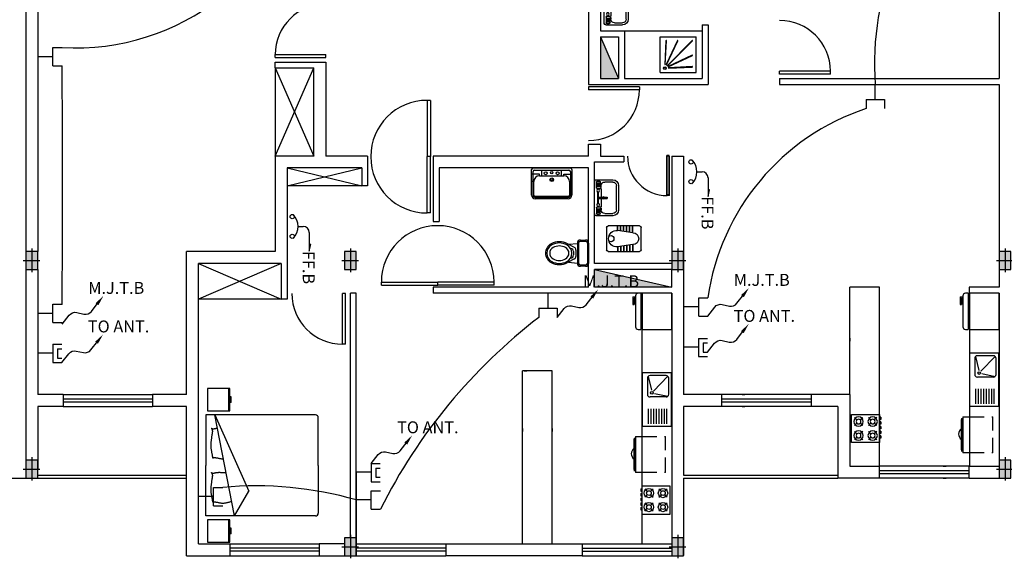
# Model space of a CAD drawing. Extents: x 2318 to 2739, y 290 to 503.
# Drawn here: x 2477 to 2494, y 321 to 330 of the extents above; entities that cross this region are included whole.
import ezdxf

# ---------------------------------------------------------------- set-up
doc = ezdxf.new("R2010")
doc.units = 0
doc.header["$MEASUREMENT"] = 0
doc.linetypes.add('HIDDEN', pattern=[0.375, 0.25, -0.125])
for name, color, linetype in [('11', 8, 'CONTINUOUS'), ('22', 8, 'CONTINUOUS'), ('6', 8, 'CONTINUOUS'), ('ELEC', 5, 'CONTINUOUS'), ('Layer1', 8, 'CONTINUOUS'), ('TEL', 4, 'CONTINUOUS'), ('TV', 4, 'CONTINUOUS')]:
    doc.layers.add(name, color=color, linetype=linetype)
doc.styles.add('RomanS', font='romans.shx', dxfattribs={"height": 0.5})

# ---------------------------------------------------------------- blocks, each defined once
blk = doc.blocks.new('68')
at = {"layer": 'Layer1', "linetype": 'Continuous'}
for p, q in [((2271.147, 404.995), (2270.552, 404.995)), ((2270.552, 404.995), (2270.552, 404.4)), ((2271.147, 404.4), (2271.147, 404.995)), ((2270.666, 404.881), (2270.613, 404.934)), ((2270.666, 404.811), (2270.613, 404.758)), ((2270.789, 404.934), (2270.736, 404.881)), ((2270.789, 404.758), (2270.736, 404.811)), ((2270.963, 404.881), (2270.911, 404.934)), ((2270.963, 404.811), (2270.911, 404.758)), ((2271.086, 404.934), (2271.034, 404.881)), ((2271.086, 404.758), (2271.034, 404.811)), ((2271.172, 404.904), (2271.147, 404.904)), ((2271.172, 404.854), (2271.147, 404.854)), ((2271.172, 404.805), (2271.147, 404.805)), ((2271.172, 404.755), (2271.147, 404.755)), ((2271.172, 404.854), (2271.172, 404.904)), ((2271.172, 404.755), (2271.172, 404.805)), ((2270.613, 404.636), (2270.666, 404.584)), ((2270.789, 404.636), (2270.736, 404.584)), ((2270.963, 404.584), (2270.911, 404.636)), ((2271.086, 404.636), (2271.034, 404.584)), ((2271.172, 404.706), (2271.147, 404.706)), ((2271.172, 404.656), (2271.147, 404.656)), ((2271.172, 404.606), (2271.147, 404.606)), ((2271.172, 404.557), (2271.147, 404.557)), ((2271.172, 404.656), (2271.172, 404.706)), ((2271.172, 404.557), (2271.172, 404.606)), ((2270.552, 404.4), (2271.147, 404.4)), ((2270.666, 404.514), (2270.613, 404.461)), ((2270.736, 404.514), (2270.789, 404.461)), ((2270.963, 404.514), (2270.911, 404.461)), ((2271.086, 404.461), (2271.034, 404.514)), ((2271.172, 404.507), (2271.147, 404.507)), ((2271.172, 404.458), (2271.147, 404.458)), ((2271.172, 404.458), (2271.172, 404.507))]:
    blk.add_line(p, q, dxfattribs=at)
for centre, radius in [((2270.701, 404.846), 0.0992), ((2270.701, 404.846), 0.0496), ((2270.999, 404.846), 0.0992), ((2270.999, 404.846), 0.0496), ((2270.701, 404.549), 0.0992), ((2270.701, 404.549), 0.0496), ((2270.999, 404.549), 0.0992), ((2270.999, 404.549), 0.0496)]:
    blk.add_circle(centre, radius, dxfattribs=at)
blk = doc.blocks.new('poi')
at = {"layer": '11', "linetype": 'HIDDEN'}
for p, q in [((2605.602, 411.661), (2605.002, 411.661)), ((2605.002, 411.27), (2605.002, 411.661)), ((2605.599, 411.27), (2605.599, 411.661))]:
    blk.add_line(p, q, dxfattribs=at)
at = {"layer": 'Layer1', "linetype": 'ByBlock'}
for p, q in [((2605.002, 411.161), (2605.002, 411.27)), ((2605.602, 411.27), (2605.602, 411.161)), ((2605.002, 411.161), (2605.602, 411.161)), ((2605.029, 411.145), (2605.029, 411.161)), ((2605.579, 411.145), (2605.029, 411.145)), ((2605.029, 411.145), (2605.055, 411.135)), ((2605.055, 411.135), (2605.553, 411.135))]:
    blk.add_line(p, q, dxfattribs=at)
blk.add_arc((2605.288, 411.204), 0.114, 216.8161, 323.1839, dxfattribs=at)
blk = doc.blocks.new('l9')
at = {"layer": 'Layer1', "linetype": 'Continuous'}
for p, q in [((2273.406, 406.459), (2273.356, 406.459)), ((2273.406, 406.459), (2273.406, 405.759)), ((2273.431, 406.459), (2273.431, 405.759)), ((2274.006, 406.459), (2273.431, 406.459)), ((2274.006, 405.759), (2274.006, 406.459)), ((2273.256, 406.387), (2273.256, 406.239)), ((2273.256, 406.387), (2273.306, 406.387)), ((2273.276, 406.367), (2273.276, 406.239)), ((2273.276, 406.367), (2273.306, 406.367)), ((2273.306, 406.409), (2273.306, 405.809)), ((2273.431, 406.439), (2273.406, 406.439)), ((2273.256, 406.239), (2273.276, 406.239)), ((2273.356, 405.759), (2273.406, 405.759)), ((2273.406, 405.779), (2273.431, 405.779)), ((2273.431, 405.759), (2274.006, 405.759))]:
    blk.add_line(p, q, dxfattribs=at)
for centre, start, end in [((2273.356, 406.409), 90, 180), ((2273.356, 405.809), 180, 270)]:
    blk.add_arc(centre, 0.05, start, end, dxfattribs=at)
blk = doc.blocks.new('4dh')
at = {"layer": 'Layer1', "linetype": 'Continuous'}
for p, q in [((2271.181, 405.884), (2271.181, 406.434)), ((2272.181, 406.434), (2271.181, 406.434)), ((2271.51, 406.318), (2271.231, 406.318)), ((2271.731, 405.984), (2271.731, 406.284)), ((2272.081, 406.334), (2271.781, 406.334)), ((2272.117, 406.318), (2271.857, 406.254)), ((2272.131, 405.984), (2272.131, 406.284)), ((2272.181, 405.884), (2272.181, 406.434)), ((2271.51, 406.268), (2271.231, 406.268)), ((2271.51, 406.218), (2271.231, 406.218)), ((2271.51, 406.168), (2271.231, 406.168)), ((2271.51, 406.118), (2271.231, 406.118)), ((2271.797, 406.201), (2271.744, 405.95)), ((2272.119, 405.952), (2271.843, 406.216)), ((2271.51, 406.068), (2271.231, 406.068)), ((2271.51, 406.018), (2271.231, 406.018)), ((2271.231, 405.968), (2271.51, 405.968)), ((2271.781, 405.934), (2272.081, 405.934)), ((2271.181, 405.884), (2272.181, 405.884))]:
    blk.add_line(p, q, dxfattribs=at)
blk.add_circle((2271.807, 406.25), 0.025, dxfattribs=at)
for centre, start, end in [((2271.781, 406.284), 90, 180), ((2272.081, 406.284), 0, 90), ((2271.781, 405.984), 180, 270), ((2272.081, 405.984), 270, 0)]:
    blk.add_arc(centre, 0.05, start, end, dxfattribs=at)
blk = doc.blocks.new('SFG')
at = {"layer": 'Layer1'}
for p, q in [((2559.047, 384.254), (2559.047, 383.973)), ((2559.624, 384.278), (2559.071, 384.278)), ((2559.071, 384.236), (2559.071, 384.194)), ((2559.179, 384.248), (2559.083, 384.248)), ((2559.083, 384.182), (2559.167, 384.182)), ((2559.089, 384.236), (2559.167, 384.236)), ((2559.089, 384.215), (2559.167, 384.215)), ((2559.089, 384.194), (2559.167, 384.194)), ((2559.173, 384.17), (2559.143, 384.17)), ((2559.173, 384.17), (2559.173, 384.176)), ((2559.173, 384.17), (2559.173, 384.17)), ((2559.191, 384.236), (2559.191, 384.176)), ((2559.197, 384.17), (2559.498, 384.17)), ((2559.444, 384.224), (2559.246, 384.224)), ((2559.444, 384.212), (2559.246, 384.212)), ((2559.36, 384.218), (2559.336, 384.218)), ((2559.336, 384.218), (2559.336, 384.067)), ((2559.36, 384.212), (2559.36, 384.067)), ((2559.504, 384.176), (2559.504, 384.236)), ((2559.516, 384.248), (2559.612, 384.248)), ((2559.522, 384.176), (2559.522, 384.17)), ((2559.522, 384.17), (2559.552, 384.17)), ((2559.606, 384.236), (2559.528, 384.236)), ((2559.606, 384.215), (2559.528, 384.215)), ((2559.606, 384.194), (2559.528, 384.194)), ((2559.612, 384.182), (2559.528, 384.182)), ((2559.624, 384.236), (2559.624, 384.194)), ((2559.649, 383.973), (2559.649, 384.254)), ((2559.083, 383.973), (2559.083, 384.109)), ((2559.336, 384.067), (2559.36, 384.067)), ((2559.612, 384.109), (2559.612, 383.973)), ((2559.552, 383.913), (2559.143, 383.913)), ((2559.143, 383.877), (2559.552, 383.877))]:
    blk.add_line(p, q, dxfattribs=at)
for centre, radius in [((2559.227, 384.218), 0.0241), ((2559.348, 384.128), 0.018), ((2559.468, 384.218), 0.0241)]:
    blk.add_circle(centre, radius, dxfattribs=at)
for centre, radius, start, end in [((2559.071, 384.254), 0.0241, 90, 180), ((2559.083, 384.236), 0.012, 90, 180), ((2559.083, 384.194), 0.012, 180, 270), ((2559.143, 384.109), 0.0601, 90, 180), ((2559.167, 384.176), 0.00601, 0, 90), ((2559.179, 384.236), 0.012, 0, 90), ((2559.197, 384.176), 0.00601, 180, 270), ((2559.498, 384.176), 0.00601, 270, 0), ((2559.516, 384.236), 0.012, 90, 180), ((2559.528, 384.176), 0.00601, 90, 180), ((2559.552, 384.109), 0.0601, 0, 90), ((2559.612, 384.236), 0.012, 0, 90), ((2559.612, 384.194), 0.012, 270, 0), ((2559.624, 384.254), 0.0241, 0, 90), ((2559.143, 383.973), 0.0962, 180, 270), ((2559.143, 383.973), 0.0601, 180, 270), ((2559.552, 383.973), 0.0601, 270, 0), ((2559.552, 383.973), 0.0962, 270, 0)]:
    blk.add_arc(centre, radius, start, end, dxfattribs=at)
blk = doc.blocks.new('fbk')
at = {"layer": 'Layer1'}
for p, q in [((2276.624, 406.558), (2276.993, 406.558)), ((2276.594, 406.007), (2276.594, 406.528)), ((2277.023, 406.528), (2277.023, 406.007)), ((2276.673, 406.372), (2276.594, 406.372)), ((2276.674, 406.366), (2276.594, 406.366)), ((2276.68, 406.323), (2276.594, 406.323)), ((2276.681, 406.316), (2276.594, 406.316)), ((2276.688, 406.273), (2276.594, 406.273)), ((2276.689, 406.266), (2276.594, 406.266)), ((2276.711, 406.116), (2276.673, 406.372)), ((2276.907, 406.116), (2276.944, 406.372)), ((2276.929, 406.266), (2277.023, 406.266)), ((2276.93, 406.273), (2277.023, 406.273)), ((2276.936, 406.316), (2277.023, 406.316)), ((2276.937, 406.323), (2277.023, 406.323)), ((2276.943, 406.366), (2277.023, 406.366)), ((2276.944, 406.372), (2277.023, 406.372)), ((2276.695, 406.223), (2276.594, 406.223)), ((2276.696, 406.216), (2276.594, 406.216)), ((2276.702, 406.173), (2276.594, 406.173)), ((2276.703, 406.166), (2276.594, 406.166)), ((2276.71, 406.123), (2276.594, 406.123)), ((2276.711, 406.116), (2276.594, 406.116)), ((2276.907, 406.116), (2277.023, 406.116)), ((2276.908, 406.123), (2277.023, 406.123)), ((2276.914, 406.166), (2277.023, 406.166)), ((2276.915, 406.173), (2277.023, 406.173)), ((2276.921, 406.216), (2277.023, 406.216)), ((2276.922, 406.223), (2277.023, 406.223)), ((2276.993, 405.977), (2276.624, 405.977))]:
    blk.add_line(p, q, dxfattribs=at)
for centre, radius, start, end in [((2276.624, 406.528), 0.0299, 90, 180), ((2276.993, 406.528), 0.0299, 0, 90), ((2276.807, 406.388), 0.135, 89.2789, 186.6293), ((2276.809, 406.486), 0.0513, 142.5368, 37.4632), ((2276.81, 406.388), 0.135, 353.3707, 90.7211), ((2276.809, 406.116), 0.098, 180, 0), ((2276.624, 406.007), 0.0299, 180, 270), ((2276.993, 406.007), 0.0299, 270, 0)]:
    blk.add_arc(centre, radius, start, end, dxfattribs=at)
blk = doc.blocks.new('ghjk')
at = {"layer": 'Layer1', "linetype": 'ByBlock'}
for p, q in [((2603.755, 418.931), (2603.843, 418.931)), ((2603.655, 418.806), (2603.539, 418.868)), ((2603.554, 418.86), (2603.705, 418.875)), ((2603.68, 418.764), (2603.68, 418.658)), ((2603.705, 418.881), (2603.705, 418.541)), ((2603.725, 418.881), (2603.725, 418.541)), ((2603.755, 418.911), (2603.843, 418.911)), ((2603.873, 418.881), (2603.873, 418.541)), ((2603.893, 418.881), (2603.893, 418.541)), ((2603.655, 418.615), (2603.539, 418.553)), ((2603.64, 418.741), (2603.64, 418.681)), ((2603.554, 418.561), (2603.705, 418.546)), ((2603.843, 418.511), (2603.755, 418.511)), ((2603.843, 418.491), (2603.755, 418.491))]:
    blk.add_line(p, q, dxfattribs=at)
for centre, radius, start, end in [((2603.755, 418.881), 0.05, 90, 180), ((2603.843, 418.881), 0.05, 0, 90), ((2603.349, 418.711), 0.178, 118.1288, 241.8712), ((2603.349, 418.711), 0.158, 118.1288, 241.8712), ((2603.349, 418.711), 0.108, 118.1288, 241.8712), ((2603.402, 418.611), 0.291, 61.8712, 118.1288), ((2603.402, 418.611), 0.271, 61.8712, 118.1288), ((2603.402, 418.611), 0.221, 61.8712, 118.1288), ((2603.455, 418.711), 0.108, 298.1288, 61.8712), ((2603.455, 418.711), 0.158, 298.1288, 61.8712), ((2603.59, 418.741), 0.05, 0, 87.0227), ((2603.632, 418.764), 0.0484, 0, 61.8712), ((2603.755, 418.881), 0.03, 90, 180), ((2603.843, 418.881), 0.03, 0, 90), ((2603.402, 418.81), 0.221, 241.8712, 298.1288), ((2603.59, 418.681), 0.05, 272.9773, 0), ((2603.632, 418.658), 0.0484, 298.1288, 0), ((2603.402, 418.81), 0.291, 241.8712, 298.1288), ((2603.402, 418.81), 0.271, 241.8712, 298.1288), ((2603.755, 418.541), 0.05, 180, 270), ((2603.755, 418.541), 0.03, 180, 270), ((2603.843, 418.541), 0.03, 270, 0), ((2603.843, 418.541), 0.05, 270, 0)]:
    blk.add_arc(centre, radius, start, end, dxfattribs=at)
blk = doc.blocks.new('jklg')
at = {"layer": 'Layer1', "linetype": 'ByBlock'}
for p, q in [((-0.6, 0), (-0.6, 0.6)), ((0, 0.6), (-0.6, 0.6)), ((0, 0), (0, 0.6)), ((0, 0), (-0.6, 0))]:
    blk.add_line(p, q, dxfattribs=at)
at = {"layer": 'Layer1'}
for points in [[(-0.535, 0.534), (-0.119, 0.119, 1), (-0.114, 0.124), (-0.529, 0.539, 1)], [(-0.289, 0.535), (-0.102, 0.132, 1), (-0.095, 0.135), (-0.283, 0.538, 1)], [(-0.079, 0.14, 1), (-0.071, 0.14), (-0.091, 0.537, 1), (-0.099, 0.536)], [(-0.534, 0.287), (-0.131, 0.1, 1), (-0.128, 0.106), (-0.531, 0.294, 1)], [(-0.532, 0.103, 1), (-0.532, 0.096), (-0.136, 0.076, 1), (-0.135, 0.083)]]:
    blk.add_lwpolyline(points, format="xyb", close=True, dxfattribs=at)
for radius in [0.0236, 0.0163]:
    blk.add_circle((-0.072, 0.076), radius, dxfattribs=at)
blk = doc.blocks.new('af')
at = {"layer": 'Layer1', "linetype": 'Continuous'}
for p, q in [((2277.216, 410.368), (2278.062, 410.368)), ((2277.216, 408.535), (2277.216, 410.368)), ((2278.908, 410.368), (2278.062, 410.368)), ((2278.908, 408.535), (2278.908, 410.368)), ((2277.15, 410.342), (2276.774, 410.342)), ((2276.774, 410.342), (2276.774, 409.966)), ((2277.15, 409.966), (2277.15, 410.342)), ((2277.216, 409.89), (2278.908, 410.221)), ((2277.44, 410.178), (2277.442, 410.188)), ((2277.442, 410.188), (2277.443, 410.197)), ((2277.443, 410.197), (2277.445, 410.206)), ((2277.444, 410.253), (2277.445, 410.254)), ((2277.444, 410.251), (2277.444, 410.253)), ((2277.444, 410.248), (2277.444, 410.251)), ((2277.444, 410.244), (2277.444, 410.248)), ((2277.444, 410.24), (2277.444, 410.244)), ((2277.445, 410.235), (2277.444, 410.24)), ((2277.445, 410.254), (2277.447, 410.255)), ((2277.445, 410.229), (2277.445, 410.235)), ((2277.446, 410.222), (2277.445, 410.229)), ((2277.445, 410.215), (2277.446, 410.222)), ((2277.445, 410.206), (2277.445, 410.215)), ((2277.447, 410.255), (2277.45, 410.256)), ((2277.45, 410.256), (2277.453, 410.256)), ((2277.453, 410.256), (2277.457, 410.256)), ((2277.457, 410.256), (2277.461, 410.256)), ((2277.461, 410.256), (2277.466, 410.256)), ((2277.466, 410.256), (2277.471, 410.257)), ((2277.471, 410.257), (2277.477, 410.257)), ((2277.477, 410.257), (2277.483, 410.258)), ((2277.483, 410.258), (2277.49, 410.259)), ((2277.49, 410.259), (2277.497, 410.261)), ((2277.497, 410.261), (2277.505, 410.262)), ((2277.505, 410.262), (2277.513, 410.264)), ((2277.513, 410.264), (2277.521, 410.266)), ((2277.521, 410.266), (2277.53, 410.268)), ((2277.53, 410.268), (2277.539, 410.27)), ((2277.539, 410.27), (2277.548, 410.271)), ((2277.548, 410.271), (2277.558, 410.273)), ((2277.558, 410.273), (2277.568, 410.275)), ((2277.568, 410.275), (2277.578, 410.276)), ((2277.578, 410.276), (2277.588, 410.278)), ((2277.588, 410.278), (2277.599, 410.279)), ((2277.599, 410.279), (2277.61, 410.28)), ((2277.61, 410.28), (2277.621, 410.281)), ((2277.621, 410.281), (2277.633, 410.282)), ((2278.908, 410.221), (2277.631, 409.649)), ((2277.633, 410.282), (2277.645, 410.282)), ((2277.645, 410.282), (2277.656, 410.282)), ((2277.656, 410.282), (2277.669, 410.282)), ((2277.669, 410.282), (2277.681, 410.282)), ((2277.681, 410.282), (2277.694, 410.281)), ((2277.694, 410.281), (2277.707, 410.28)), ((2277.707, 410.28), (2277.72, 410.279)), ((2277.72, 410.279), (2277.733, 410.278)), ((2277.733, 410.278), (2277.746, 410.276)), ((2277.746, 410.276), (2277.759, 410.275)), ((2277.759, 410.275), (2277.772, 410.273)), ((2277.772, 410.273), (2277.785, 410.271)), ((2277.785, 410.271), (2277.798, 410.27)), ((2277.798, 410.27), (2277.809, 410.268)), ((2277.809, 410.268), (2277.821, 410.266)), ((2277.821, 410.266), (2277.831, 410.264)), ((2277.831, 410.264), (2277.842, 410.262)), ((2277.842, 410.262), (2277.851, 410.261)), ((2277.851, 410.261), (2277.86, 410.259)), ((2277.86, 410.259), (2277.868, 410.258)), ((2277.868, 410.258), (2277.876, 410.257)), ((2277.876, 410.257), (2277.882, 410.257)), ((2277.882, 410.257), (2277.889, 410.256)), ((2277.889, 410.256), (2277.894, 410.256)), ((2277.894, 410.256), (2277.899, 410.257)), ((2277.899, 410.257), (2277.904, 410.257)), ((2277.904, 410.257), (2277.908, 410.258)), ((2277.908, 410.258), (2277.912, 410.26)), ((2277.912, 410.26), (2277.916, 410.261)), ((2277.916, 410.261), (2277.92, 410.263)), ((2277.92, 410.263), (2277.923, 410.265)), ((2277.923, 410.265), (2277.927, 410.267)), ((2277.927, 410.267), (2277.93, 410.269)), ((2277.93, 410.269), (2277.933, 410.271)), ((2277.933, 410.271), (2277.936, 410.272)), ((2277.934, 410.255), (2277.933, 410.25)), ((2277.933, 410.25), (2277.933, 410.246)), ((2277.933, 410.246), (2277.933, 410.241)), ((2277.933, 410.241), (2277.934, 410.235)), ((2277.935, 410.259), (2277.934, 410.255)), ((2277.934, 410.235), (2277.935, 410.23)), ((2277.936, 410.263), (2277.935, 410.259)), ((2277.935, 410.23), (2277.936, 410.224)), ((2277.936, 410.272), (2277.938, 410.273)), ((2277.938, 410.266), (2277.936, 410.263)), ((2277.936, 410.224), (2277.938, 410.218)), ((2277.938, 410.273), (2277.94, 410.274)), ((2277.939, 410.269), (2277.938, 410.266)), ((2277.938, 410.218), (2277.939, 410.211)), ((2277.94, 410.271), (2277.939, 410.269)), ((2277.939, 410.211), (2277.941, 410.205)), ((2277.94, 410.274), (2277.941, 410.274)), ((2277.941, 410.273), (2277.94, 410.271)), ((2277.941, 410.274), (2277.941, 410.273)), ((2277.941, 410.205), (2277.942, 410.198)), ((2277.942, 410.198), (2277.943, 410.19)), ((2277.943, 410.19), (2277.944, 410.182)), ((2277.944, 410.182), (2277.945, 410.175)), ((2278.183, 410.178), (2278.185, 410.188)), ((2278.185, 410.188), (2278.186, 410.197)), ((2278.186, 410.251), (2278.187, 410.253)), ((2278.186, 410.248), (2278.186, 410.251)), ((2278.187, 410.244), (2278.186, 410.248)), ((2278.186, 410.197), (2278.187, 410.206)), ((2278.187, 410.253), (2278.188, 410.254)), ((2278.187, 410.24), (2278.187, 410.244)), ((2278.188, 410.235), (2278.187, 410.24)), ((2278.187, 410.206), (2278.188, 410.215)), ((2278.188, 410.254), (2278.19, 410.255)), ((2278.188, 410.229), (2278.188, 410.235)), ((2278.188, 410.222), (2278.188, 410.229)), ((2278.188, 410.215), (2278.188, 410.222)), ((2278.19, 410.255), (2278.193, 410.256)), ((2278.193, 410.256), (2278.196, 410.256)), ((2278.196, 410.256), (2278.2, 410.256)), ((2278.2, 410.256), (2278.204, 410.256)), ((2278.204, 410.256), (2278.209, 410.256)), ((2278.209, 410.256), (2278.214, 410.257)), ((2278.214, 410.257), (2278.22, 410.257)), ((2278.22, 410.257), (2278.226, 410.258)), ((2278.226, 410.258), (2278.233, 410.259)), ((2278.233, 410.259), (2278.24, 410.261)), ((2278.24, 410.261), (2278.248, 410.262)), ((2278.248, 410.262), (2278.255, 410.264)), ((2278.255, 410.264), (2278.264, 410.266)), ((2278.264, 410.266), (2278.272, 410.268)), ((2278.272, 410.268), (2278.281, 410.27)), ((2278.281, 410.27), (2278.291, 410.271)), ((2278.291, 410.271), (2278.3, 410.273)), ((2278.3, 410.273), (2278.31, 410.275)), ((2278.31, 410.275), (2278.321, 410.276)), ((2278.321, 410.276), (2278.331, 410.278)), ((2278.331, 410.278), (2278.342, 410.279)), ((2278.342, 410.279), (2278.353, 410.28)), ((2278.353, 410.28), (2278.364, 410.281)), ((2278.364, 410.281), (2278.376, 410.282)), ((2278.376, 410.282), (2278.387, 410.282)), ((2278.387, 410.282), (2278.399, 410.282)), ((2278.399, 410.282), (2278.411, 410.282)), ((2278.411, 410.282), (2278.424, 410.282)), ((2278.424, 410.282), (2278.437, 410.281)), ((2278.437, 410.281), (2278.449, 410.28)), ((2278.449, 410.28), (2278.463, 410.279)), ((2278.463, 410.279), (2278.476, 410.278)), ((2278.476, 410.278), (2278.489, 410.276)), ((2278.489, 410.276), (2278.502, 410.275)), ((2278.502, 410.275), (2278.515, 410.273)), ((2278.515, 410.273), (2278.528, 410.271)), ((2278.528, 410.271), (2278.54, 410.27)), ((2278.54, 410.27), (2278.552, 410.268)), ((2278.552, 410.268), (2278.564, 410.266)), ((2278.564, 410.266), (2278.574, 410.264)), ((2278.574, 410.264), (2278.584, 410.262)), ((2278.584, 410.262), (2278.594, 410.261)), ((2278.594, 410.261), (2278.603, 410.259)), ((2278.603, 410.259), (2278.611, 410.258)), ((2278.611, 410.258), (2278.618, 410.257)), ((2278.618, 410.257), (2278.625, 410.257)), ((2278.625, 410.257), (2278.631, 410.256)), ((2278.631, 410.256), (2278.637, 410.256)), ((2278.637, 410.256), (2278.642, 410.257)), ((2278.642, 410.257), (2278.647, 410.257)), ((2278.647, 410.257), (2278.651, 410.258)), ((2278.651, 410.258), (2278.655, 410.26)), ((2278.655, 410.26), (2278.659, 410.261)), ((2278.659, 410.261), (2278.662, 410.263)), ((2278.662, 410.263), (2278.666, 410.265)), ((2278.666, 410.265), (2278.67, 410.267)), ((2278.67, 410.267), (2278.673, 410.269)), ((2278.673, 410.269), (2278.676, 410.271)), ((2278.676, 410.271), (2278.679, 410.272)), ((2278.677, 410.255), (2278.676, 410.25)), ((2278.676, 410.25), (2278.676, 410.246)), ((2278.676, 410.246), (2278.676, 410.241)), ((2278.676, 410.241), (2278.677, 410.235)), ((2278.678, 410.259), (2278.677, 410.255)), ((2278.677, 410.235), (2278.678, 410.23)), ((2278.679, 410.263), (2278.678, 410.259)), ((2278.678, 410.23), (2278.679, 410.224)), ((2278.679, 410.272), (2278.681, 410.273)), ((2278.681, 410.266), (2278.679, 410.263)), ((2278.679, 410.224), (2278.681, 410.218)), ((2278.681, 410.273), (2278.683, 410.274)), ((2278.682, 410.269), (2278.681, 410.266)), ((2278.681, 410.218), (2278.682, 410.211)), ((2278.683, 410.271), (2278.682, 410.269)), ((2278.682, 410.211), (2278.683, 410.205)), ((2278.683, 410.274), (2278.684, 410.273)), ((2278.683, 410.274), (2278.683, 410.274)), ((2278.684, 410.273), (2278.683, 410.271)), ((2278.683, 410.205), (2278.685, 410.198)), ((2278.685, 410.198), (2278.686, 410.19)), ((2278.686, 410.19), (2278.687, 410.182)), ((2278.687, 410.182), (2278.688, 410.178)), ((2278.978, 410.342), (2278.978, 409.966)), ((2279.354, 410.342), (2278.978, 410.342)), ((2279.354, 409.966), (2279.354, 410.342)), ((2277.425, 410.09), (2277.426, 410.097)), ((2277.425, 410.082), (2277.425, 410.09)), ((2277.426, 410.075), (2277.425, 410.082)), ((2277.426, 410.105), (2277.427, 410.113)), ((2277.426, 410.097), (2277.426, 410.105)), ((2277.426, 410.067), (2277.426, 410.075)), ((2277.427, 410.06), (2277.426, 410.067)), ((2277.427, 410.113), (2277.429, 410.121)), ((2277.429, 410.052), (2277.427, 410.06)), ((2277.429, 410.121), (2277.43, 410.13)), ((2277.43, 410.043), (2277.429, 410.052)), ((2277.43, 410.13), (2277.432, 410.139)), ((2277.432, 410.034), (2277.43, 410.043)), ((2277.432, 410.139), (2277.434, 410.149)), ((2277.434, 410.024), (2277.432, 410.034)), ((2277.434, 410.149), (2277.436, 410.158)), ((2277.437, 410.013), (2277.434, 410.024)), ((2277.436, 410.158), (2277.438, 410.168)), ((2277.438, 410.168), (2277.44, 410.178)), ((2277.945, 410.097), (2277.944, 410.09)), ((2277.944, 410.09), (2277.944, 410.082)), ((2277.944, 410.082), (2277.944, 410.075)), ((2277.944, 410.075), (2277.945, 410.067)), ((2277.945, 410.175), (2277.946, 410.167)), ((2277.946, 410.112), (2277.945, 410.104)), ((2277.945, 410.104), (2277.945, 410.097)), ((2277.945, 410.067), (2277.945, 410.06)), ((2277.945, 410.06), (2277.946, 410.052)), ((2277.946, 410.167), (2277.946, 410.159)), ((2277.946, 410.159), (2277.947, 410.151)), ((2277.947, 410.135), (2277.946, 410.127)), ((2277.946, 410.127), (2277.946, 410.12)), ((2277.946, 410.12), (2277.946, 410.112)), ((2277.946, 410.052), (2277.946, 410.045)), ((2277.946, 410.045), (2277.947, 410.037)), ((2277.947, 410.151), (2277.947, 410.143)), ((2277.947, 410.143), (2277.947, 410.135)), ((2277.947, 410.037), (2277.947, 410.033)), ((2278.168, 410.09), (2278.169, 410.097)), ((2278.168, 410.082), (2278.168, 410.09)), ((2278.168, 410.076), (2278.168, 410.082)), ((2278.169, 410.105), (2278.17, 410.113)), ((2278.169, 410.097), (2278.169, 410.105)), ((2278.17, 410.113), (2278.171, 410.121)), ((2278.171, 410.121), (2278.173, 410.13)), ((2278.173, 410.13), (2278.175, 410.139)), ((2278.175, 410.139), (2278.177, 410.149)), ((2278.177, 410.149), (2278.179, 410.158)), ((2278.179, 410.158), (2278.181, 410.168)), ((2278.181, 410.168), (2278.183, 410.178)), ((2276.774, 409.985), (2277.15, 409.985)), ((2276.774, 409.966), (2277.15, 409.966)), ((2276.915, 409.948), (2276.915, 409.966)), ((2276.915, 409.948), (2277.009, 409.948)), ((2277.009, 409.948), (2277.009, 409.966)), ((2277.216, 409.89), (2277.631, 409.649)), ((2277.44, 410.001), (2277.437, 410.013)), ((2277.443, 409.988), (2277.44, 410.001)), ((2277.446, 409.973), (2277.443, 409.988)), ((2277.449, 409.958), (2277.446, 409.973)), ((2277.452, 409.943), (2277.449, 409.958)), ((2277.452, 409.936), (2277.452, 409.943)), ((2278.978, 409.985), (2279.354, 409.985)), ((2278.978, 409.966), (2279.354, 409.966)), ((2279.119, 409.948), (2279.119, 409.966)), ((2279.119, 409.948), (2279.213, 409.948)), ((2279.213, 409.948), (2279.213, 409.966)), ((2278.062, 408.488), (2277.263, 408.488)), ((2278.062, 408.488), (2278.861, 408.488))]:
    blk.add_line(p, q, dxfattribs=at)
for centre, start, end in [((2277.263, 408.535), 180, 270), ((2278.861, 408.535), 270, 0)]:
    blk.add_arc(centre, 0.047, start, end, dxfattribs=at)
blk = doc.blocks.new('asd')
at = {"layer": 'Layer1'}
for p, q in [((2490.01, 400.886), (2490.01, 401.318)), ((2490.034, 401.342), (2490.658, 401.342)), ((2490.034, 400.886), (2490.034, 401.282)), ((2490.058, 401.306), (2490.634, 401.306)), ((2490.183, 401.21), (2490.183, 401.306)), ((2490.508, 401.21), (2490.508, 401.306)), ((2490.658, 401.282), (2490.658, 400.886)), ((2490.682, 401.318), (2490.682, 400.886)), ((2490.142, 401.237), (2490.01, 401.237)), ((2490.034, 401.114), (2490.01, 401.114)), ((2490.046, 400.886), (2490.046, 401.114)), ((2490.142, 401.21), (2490.142, 401.237)), ((2490.142, 401.21), (2490.55, 401.21)), ((2490.55, 401.21), (2490.55, 401.237)), ((2490.55, 401.237), (2490.682, 401.237)), ((2490.646, 401.114), (2490.646, 400.886)), ((2490.658, 401.114), (2490.682, 401.114)), ((2490.622, 400.862), (2490.07, 400.862)), ((2490.622, 400.85), (2490.07, 400.85)), ((2490.622, 400.826), (2490.07, 400.826))]:
    blk.add_line(p, q, dxfattribs=at)
for centre, radius in [((2490.246, 401.254), 0.0257), ((2490.346, 401.263), 0.0187), ((2490.445, 401.254), 0.0257), ((2490.346, 401.144), 0.0307), ((2490.346, 401.144), 0.0187)]:
    blk.add_circle(centre, radius, dxfattribs=at)
for centre, radius, start, end in [((2490.034, 401.318), 0.024, 90, 180), ((2490.058, 401.282), 0.024, 90, 180), ((2490.634, 401.282), 0.024, 0, 90), ((2490.658, 401.318), 0.024, 0, 90), ((2490.142, 401.114), 0.096, 90, 180), ((2490.55, 401.114), 0.096, 0, 90), ((2490.07, 400.886), 0.06, 180, 270), ((2490.07, 400.886), 0.036, 180, 270), ((2490.07, 400.886), 0.024, 180, 270), ((2490.622, 400.886), 0.036, 270, 0), ((2490.622, 400.886), 0.024, 270, 0), ((2490.622, 400.886), 0.06, 270, 0)]:
    blk.add_arc(centre, radius, start, end, dxfattribs=at)
blk = doc.blocks.new('89o8')
at = {"layer": '6', "linetype": 'ByBlock'}
h = blk.add_hatch(color=256, dxfattribs=at)
h.paths.add_polyline_path([(0.105, 0.15), (0.005, 0.15), (0.005, 0), (0.105, 0)])
h.paths.add_polyline_path([(-0.095, 0), (0.005, 0), (0.005, 0.15), (-0.095, 0.15)])
h.paths.add_polyline_path([(0.005, 0), (-0.095, 0), (-0.095, -0.15), (0.005, -0.15)])
h.paths.add_polyline_path([(0.005, -0.15), (0.105, -0.15), (0.105, 0), (0.005, 0)])
for p, q in [((0.005, 0.199), (0.005, -0.193)), ((-0.139, 0), (0.139, 0))]:
    blk.add_line(p, q, dxfattribs=at)
blk.add_lwpolyline([(0.105, 0.15), (-0.095, 0.15), (-0.095, -0.15), (0.105, -0.15)], close=True, dxfattribs=at)
blk = doc.blocks.new('FF')
at = {"layer": 'TEL'}
for centre in [(-15.3, -8.8), (17.8, -8.8)]:
    blk.add_circle(centre, 3.55, dxfattribs=at)
blk.add_arc((1.2, -27.5), 28.5, 45.01, 134.99, dxfattribs=at)

msp = doc.modelspace()

# ---------------------------------------------------------------- hatches: boundary and pattern name
at = {"layer": '22'}
for points in [[(2486.83, 328.649), (2487.13, 328.649), (2486.83, 329.349)], [(2486.73, 325.449), (2486.73, 325.149), (2488.022, 325.149)]]:
    msp.add_hatch(color=256, dxfattribs=at).paths.add_polyline_path(points)
at = {"layer": 'TEL'}
for points in [[(2488.655, 326.781), (2488.63, 326.781), (2488.63, 326.668)], [(2481.975, 325.865), (2481.949, 325.865), (2481.949, 325.752)]]:
    msp.add_hatch(color=6, dxfattribs=at).paths.add_polyline_path(points)

# ---------------------------------------------------------------- linework, layer by layer
at = {"layer": '22'}
for p, q in [((2486.63, 333.649), (2486.63, 328.549)), ((2477.205, 333.449), (2477.205, 321.951)), ((2493.505, 333.249), (2493.505, 328.647)), ((2477.405, 330.497), (2477.405, 325.747)), ((2486.83, 330.347), (2486.83, 329.449)), ((2488.53, 329.547), (2488.53, 328.649)), ((2488.53, 329.547), (2488.63, 329.547)), ((2488.63, 329.547), (2488.63, 328.549)), ((2486.83, 329.449), (2487.23, 329.449)), ((2487.23, 329.449), (2487.23, 328.649)), ((2487.23, 329.449), (2488.53, 329.449)), ((2486.83, 329.349), (2487.13, 328.649)), ((2486.83, 329.349), (2487.13, 329.349)), ((2486.83, 329.349), (2486.83, 328.649)), ((2486.83, 329.349), (2486.83, 328.649)), ((2487.13, 329.349), (2487.13, 328.649)), ((2481.38, 328.998), (2481.38, 329.048)), ((2481.38, 329.048), (2482.23, 329.048)), ((2481.38, 328.998), (2481.38, 329.048)), ((2481.38, 329.048), (2482.23, 329.048)), ((2481.38, 328.998), (2481.38, 329.048)), ((2481.38, 329.048), (2482.23, 329.048)), ((2482.23, 328.998), (2482.23, 329.048)), ((2482.23, 328.998), (2482.23, 329.048)), ((2482.23, 328.998), (2482.23, 329.048)), ((2481.38, 328.998), (2482.23, 328.998)), ((2481.38, 328.998), (2482.23, 328.998)), ((2481.38, 328.998), (2482.23, 328.998)), ((2481.38, 328.924), (2482.23, 328.924)), ((2481.38, 328.824), (2481.38, 328.924)), ((2482.23, 328.924), (2482.23, 327.349)), ((2481.38, 328.824), (2482.03, 328.824)), ((2481.38, 328.824), (2481.38, 327.349)), ((2481.38, 327.349), (2482.03, 328.824)), ((2481.38, 328.824), (2482.03, 327.349)), ((2482.03, 327.349), (2482.03, 328.824)), ((2489.83, 328.721), (2489.83, 328.771)), ((2490.68, 328.771), (2489.83, 328.771)), ((2489.83, 328.721), (2489.83, 328.771)), ((2490.68, 328.771), (2489.83, 328.771)), ((2490.68, 328.721), (2489.83, 328.721)), ((2490.68, 328.721), (2489.83, 328.721)), ((2490.68, 328.721), (2490.68, 328.771)), ((2490.68, 328.721), (2490.68, 328.771)), ((2486.63, 328.549), (2486.83, 328.549)), ((2486.83, 328.649), (2487.13, 328.649)), ((2486.83, 328.649), (2487.13, 328.649)), ((2486.83, 328.549), (2488.63, 328.549)), ((2487.23, 328.649), (2488.53, 328.649)), ((2489.83, 328.647), (2493.505, 328.647)), ((2489.83, 328.647), (2489.83, 328.549)), ((2489.83, 328.549), (2493.505, 328.549)), ((2493.505, 328.549), (2493.505, 325.149)), ((2486.63, 328.508), (2486.63, 328.458)), ((2487.48, 328.508), (2486.63, 328.508)), ((2486.63, 328.508), (2486.63, 328.458)), ((2487.48, 328.508), (2486.63, 328.508)), ((2487.48, 328.458), (2486.63, 328.458)), ((2487.48, 328.458), (2486.63, 328.458)), ((2487.48, 328.508), (2487.48, 328.458)), ((2487.48, 328.508), (2487.48, 328.458)), ((2483.981, 328.282), (2483.925, 328.282)), ((2483.925, 328.282), (2483.925, 327.338)), ((2483.981, 328.282), (2483.981, 327.338)), ((2486.63, 327.349), (2486.63, 327.549)), ((2486.63, 327.549), (2486.83, 327.549)), ((2486.83, 327.549), (2486.83, 327.349)), ((2481.38, 327.349), (2481.38, 325.749)), ((2482.03, 327.349), (2481.38, 327.349)), ((2482.929, 327.349), (2482.23, 327.349)), ((2482.929, 327.349), (2482.929, 326.847)), ((2483.981, 327.338), (2483.925, 327.338)), ((2483.925, 326.394), (2483.925, 327.338)), ((2483.981, 326.394), (2483.981, 327.338)), ((2486.63, 327.349), (2484.029, 327.349)), ((2484.029, 327.349), (2484.029, 326.249)), ((2486.73, 325.549), (2486.73, 327.249)), ((2486.73, 327.249), (2487.222, 327.249)), ((2486.83, 327.349), (2487.222, 327.349)), ((2487.222, 327.349), (2487.222, 327.249)), ((2487.981, 327.359), (2487.942, 327.359)), ((2487.942, 326.696), (2487.942, 327.359)), ((2487.983, 327.349), (2487.944, 327.349)), ((2487.944, 326.686), (2487.944, 327.349)), ((2487.981, 326.696), (2487.981, 327.359)), ((2487.983, 326.686), (2487.983, 327.349)), ((2488.022, 327.349), (2488.222, 327.349)), ((2488.022, 327.349), (2488.022, 325.549)), ((2488.222, 327.349), (2488.222, 323.349)), ((2482.829, 327.149), (2481.58, 327.149)), ((2481.58, 327.149), (2481.58, 325.647)), ((2481.58, 326.847), (2482.829, 327.149)), ((2481.58, 327.149), (2482.829, 326.847)), ((2482.829, 327.149), (2482.829, 326.847)), ((2484.129, 327.149), (2484.129, 326.249)), ((2486.63, 327.149), (2484.129, 327.149)), ((2486.63, 325.149), (2486.63, 327.149)), ((2482.829, 326.847), (2481.58, 326.847)), ((2482.929, 326.847), (2482.829, 326.847)), ((2487.981, 326.696), (2487.942, 326.696)), ((2487.983, 326.686), (2487.944, 326.686)), ((2483.981, 326.394), (2483.925, 326.394)), ((2484.029, 326.249), (2484.129, 326.249)), ((2479.897, 323.349), (2479.897, 325.749)), ((2481.38, 325.749), (2479.897, 325.749)), ((2481.58, 325.851), (2481.58, 325.851)), ((2481.58, 325.647), (2481.58, 324.951)), ((2477.405, 325.447), (2477.405, 323.349)), ((2480.097, 320.849), (2480.097, 325.549)), ((2481.48, 325.549), (2480.097, 325.549)), ((2481.48, 325.549), (2480.097, 324.951)), ((2480.097, 325.549), (2481.48, 324.951)), ((2481.48, 325.549), (2481.48, 324.951)), ((2488.022, 325.549), (2486.73, 325.549)), ((2486.73, 325.449), (2488.022, 325.149)), ((2486.73, 325.149), (2486.73, 325.449)), ((2488.022, 325.449), (2486.73, 325.449)), ((2488.022, 325.149), (2488.022, 325.449)), ((2483.158, 325.182), (2483.158, 325.237)), ((2483.158, 325.237), (2484.102, 325.237)), ((2483.158, 325.182), (2484.102, 325.182)), ((2484.029, 325.149), (2484.029, 325.049)), ((2486.63, 325.149), (2484.029, 325.149)), ((2484.102, 325.182), (2484.102, 325.237)), ((2484.102, 325.182), (2484.102, 325.237)), ((2485.046, 325.237), (2484.102, 325.237)), ((2485.046, 325.182), (2484.102, 325.182)), ((2485.046, 325.182), (2485.046, 325.237)), ((2486.63, 325.149), (2485.429, 325.149)), ((2488.022, 325.149), (2486.73, 325.149)), ((2488.022, 325.149), (2486.73, 325.149)), ((2491.005, 323.349), (2491.005, 325.149)), ((2491.505, 325.149), (2491.005, 325.149)), ((2491.505, 325.149), (2491.005, 325.149)), ((2491.005, 323.349), (2491.005, 325.149)), ((2491.505, 322.149), (2491.505, 325.149)), ((2491.505, 322.149), (2491.505, 325.149)), ((2493.505, 325.149), (2493.005, 325.149)), ((2493.005, 325.149), (2493.005, 325.049)), ((2481.48, 324.951), (2480.097, 324.951)), ((2481.58, 324.951), (2481.48, 324.951)), ((2482.558, 325.045), (2482.508, 325.045)), ((2482.508, 324.195), (2482.508, 325.045)), ((2482.558, 324.195), (2482.558, 325.045)), ((2482.739, 325.049), (2482.639, 325.049)), ((2482.639, 320.952), (2482.639, 325.049)), ((2482.739, 320.849), (2482.739, 325.049)), ((2488.022, 325.049), (2484.029, 325.049)), ((2488.022, 325.049), (2488.022, 320.849)), ((2493.505, 325.049), (2493.005, 325.049)), ((2493.505, 325.049), (2493.505, 323.349)), ((2493.505, 325.049), (2493.505, 323.349)), ((2493.505, 325.049), (2493.505, 323.349)), ((2493.505, 325.049), (2493.505, 323.349)), ((2493.505, 325.049), (2493.505, 322.151)), ((2487.524, 324.443), (2487.524, 320.849)), ((2493.008, 324.443), (2493.008, 322.151)), ((2493.008, 324.443), (2493.008, 322.151)), ((2491.005, 324.298), (2491.005, 324.248)), ((2482.558, 324.195), (2482.508, 324.195)), ((2485.522, 320.849), (2485.522, 323.749)), ((2486.022, 323.749), (2485.522, 323.749)), ((2485.549, 323.749), (2485.596, 323.749)), ((2485.549, 323.749), (2485.596, 323.749)), ((2486.022, 320.849), (2486.022, 323.749)), ((2491.005, 323.698), (2491.005, 323.748)), ((2477.826, 323.349), (2477.405, 323.349)), ((2477.826, 323.349), (2479.326, 323.349)), ((2477.826, 323.349), (2477.826, 323.149)), ((2479.326, 323.274), (2477.826, 323.274)), ((2479.326, 323.349), (2479.326, 323.149)), ((2479.897, 323.349), (2479.326, 323.349)), ((2488.862, 323.349), (2488.222, 323.349)), ((2490.362, 323.349), (2488.862, 323.349)), ((2488.862, 323.149), (2488.862, 323.349)), ((2490.362, 323.272), (2488.862, 323.272)), ((2489.202, 323.349), (2489.248, 323.349)), ((2489.202, 323.349), (2489.248, 323.349)), ((2489.202, 323.349), (2489.248, 323.349)), ((2491.005, 323.349), (2490.362, 323.349)), ((2490.362, 323.149), (2490.362, 323.349)), ((2491.005, 323.349), (2491.005, 322.151)), ((2477.826, 323.149), (2477.405, 323.149)), ((2477.405, 323.149), (2477.405, 322.101)), ((2479.326, 323.224), (2477.826, 323.224)), ((2477.826, 323.149), (2479.326, 323.149)), ((2478.899, 323.149), (2478.949, 323.149)), ((2479.897, 323.149), (2479.326, 323.149)), ((2479.897, 320.649), (2479.897, 323.149)), ((2488.862, 323.149), (2488.222, 323.149)), ((2488.222, 323.149), (2488.222, 321.999)), ((2490.362, 323.222), (2488.862, 323.222)), ((2490.362, 323.149), (2488.862, 323.149)), ((2489.202, 323.149), (2489.248, 323.149)), ((2489.202, 323.149), (2489.248, 323.149)), ((2489.202, 323.149), (2489.248, 323.149)), ((2489.202, 323.149), (2489.248, 323.149)), ((2490.805, 323.149), (2490.362, 323.149)), ((2490.805, 323.149), (2490.805, 321.951)), ((2493.505, 323.149), (2493.505, 322.241)), ((2485.522, 322.782), (2485.522, 322.732)), ((2486.022, 322.782), (2486.022, 322.732)), ((2485.522, 322.182), (2485.522, 322.232)), ((2486.022, 322.182), (2486.022, 322.232)), ((2491.005, 322.151), (2491.505, 322.151)), ((2493.005, 322.151), (2491.505, 322.151)), ((2491.505, 321.951), (2491.505, 322.151)), ((2492.567, 322.151), (2492.617, 322.151)), ((2492.567, 322.151), (2492.617, 322.151)), ((2492.567, 322.151), (2492.617, 322.151)), ((2492.567, 322.151), (2492.617, 322.151)), ((2492.965, 322.151), (2492.915, 322.151)), ((2493.005, 322.151), (2493.505, 322.151)), ((2493.005, 321.951), (2493.005, 322.151)), ((2476.555, 321.951), (2477.405, 321.951)), ((2477.405, 322.001), (2479.897, 322.001)), ((2477.405, 321.951), (2479.897, 321.949)), ((2482.739, 322.049), (2482.739, 320.849)), ((2488.222, 321.999), (2490.805, 321.999)), ((2488.222, 321.951), (2490.805, 321.951)), ((2488.222, 321.951), (2488.222, 320.651)), ((2491.505, 321.951), (2490.805, 321.951)), ((2493.005, 322.074), (2491.505, 322.074)), ((2493.005, 322.024), (2491.505, 322.024)), ((2493.005, 321.951), (2491.505, 321.951)), ((2492.567, 321.951), (2492.617, 321.951)), ((2493.005, 321.951), (2493.705, 321.951)), ((2480.097, 320.849), (2480.618, 320.849)), ((2480.618, 320.849), (2482.118, 320.849)), ((2480.618, 320.849), (2480.618, 320.649)), ((2482.118, 320.849), (2482.118, 320.649)), ((2482.539, 320.849), (2482.118, 320.849)), ((2482.739, 320.849), (2484.239, 320.849)), ((2482.739, 320.849), (2482.739, 320.649)), ((2484.239, 320.849), (2486.522, 320.849)), ((2484.239, 320.849), (2484.239, 320.649)), ((2485.522, 320.851), (2485.522, 320.849)), ((2486.522, 320.851), (2486.522, 320.649)), ((2486.522, 320.849), (2488.022, 320.849)), ((2488.022, 320.849), (2488.022, 320.649)), ((2479.897, 320.649), (2480.618, 320.649)), ((2482.118, 320.774), (2480.618, 320.774)), ((2482.118, 320.724), (2480.618, 320.724)), ((2480.618, 320.649), (2482.118, 320.649)), ((2482.118, 320.649), (2482.739, 320.649)), ((2484.239, 320.774), (2482.739, 320.774)), ((2484.239, 320.724), (2482.739, 320.724)), ((2482.739, 320.649), (2484.239, 320.649)), ((2486.522, 320.649), (2484.239, 320.649)), ((2488.022, 320.772), (2486.522, 320.772)), ((2488.022, 320.722), (2486.522, 320.722)), ((2486.522, 320.649), (2488.022, 320.649))]:
    msp.add_line(p, q, dxfattribs=at)
for centre, radius, start, end in [((2482.23, 329.048), 0.85, 90, 180), ((2489.83, 328.771), 0.85, 0, 90), ((2486.63, 328.458), 0.85, 270, 0), ((2483.925, 327.338), 0.944, 90, 180), ((2483.925, 327.338), 0.944, 180, 270), ((2487.944, 327.349), 0.663, 180, 270), ((2484.102, 325.237), 0.944, 90, 180), ((2484.102, 325.237), 0.944, 0, 90), ((2482.508, 325.045), 0.85, 180, 270)]:
    msp.add_arc(centre, radius, start, end, dxfattribs=at)
at = {"layer": 'ELEC', "color": 2}
for points in [[(2486.103, 324.643), (2486.22, 324.793, -0.287967), (2486.344, 324.838), (2486.465, 324.812, 0.287967), (2486.589, 324.857), (2486.704, 325.004)], [(2488.627, 324.667), (2488.744, 324.817, -0.287967), (2488.868, 324.862), (2488.989, 324.835, 0.287967), (2489.114, 324.88), (2489.228, 325.027)], [(2477.814, 324.532), (2477.931, 324.682, -0.287967), (2478.056, 324.727), (2478.177, 324.7, 0.287967), (2478.301, 324.745), (2478.416, 324.892)], [(2488.624, 324.063), (2488.741, 324.213, -0.287967), (2488.866, 324.257), (2488.986, 324.231, 0.287967), (2489.111, 324.276), (2489.225, 324.423)], [(2477.808, 323.886), (2477.925, 324.035, -0.287967), (2478.049, 324.08), (2478.17, 324.054, 0.287967), (2478.294, 324.099), (2478.409, 324.246)], [(2482.988, 322.196), (2483.105, 322.346, -0.287967), (2483.229, 322.391), (2483.35, 322.365, 0.287967), (2483.474, 322.409), (2483.589, 322.556)]]:
    msp.add_lwpolyline(points, format="xyb", dxfattribs=at)
at = {"layer": 'ELEC', "linetype": 'ByBlock'}
for centre, radius, start, end in [((2478.028, 333.12), 3.96, 266.8526, 70.4096), ((2496.168, 328.903), 4.749, 130.2453, 184.2777), ((2195.152, 326.861), 282.666, 359.59494, 0.40506), ((2492.515, 324.415), 3.928, 108.3514, 171.8182), ((2491.491, 317.238), 9.342, 127.5628, 153.3207), ((2481.063, 315.727), 6.093, 74.0373, 95.2777)]:
    msp.add_arc(centre, radius, start, end, dxfattribs=at)
at = {"layer": 'ELEC', "color": 2}
for points in [[(2486.707, 324.959), (2486.661, 324.995), (2486.791, 325.115)], [(2489.231, 324.983), (2489.185, 325.019), (2489.315, 325.138)], [(2478.418, 324.848), (2478.372, 324.884), (2478.502, 325.003)], [(2489.228, 324.379), (2489.182, 324.415), (2489.312, 324.534)], [(2478.411, 324.202), (2478.365, 324.237), (2478.496, 324.357)], [(2483.591, 322.512), (2483.545, 322.548), (2483.675, 322.668)]]:
    msp.add_solid(points, dxfattribs=at)
at = {"layer": 'TEL', "color": 4}
for p, q in [((2477.657, 329.167), (2477.811, 329.167)), ((2477.657, 328.86), (2477.657, 329.167)), ((2477.657, 329.013), (2477.405, 329.013)), ((2477.657, 328.86), (2477.811, 328.86)), ((2491.432, 328.297), (2491.432, 328.549)), ((2491.279, 328.297), (2491.586, 328.297)), ((2491.279, 328.297), (2491.279, 328.143)), ((2491.586, 328.297), (2491.586, 328.143)), ((2485.95, 324.797), (2485.95, 325.049)), ((2488.474, 324.974), (2488.627, 324.974)), ((2488.474, 324.667), (2488.474, 324.974)), ((2477.657, 324.556), (2477.657, 324.863)), ((2477.657, 324.863), (2477.811, 324.863)), ((2485.796, 324.797), (2486.103, 324.797)), ((2485.796, 324.797), (2485.796, 324.643)), ((2486.103, 324.797), (2486.103, 324.643)), ((2488.474, 324.82), (2488.222, 324.82)), ((2477.657, 324.71), (2477.405, 324.71)), ((2488.474, 324.667), (2488.627, 324.667)), ((2477.657, 324.556), (2477.811, 324.556)), ((2480.349, 321.795), (2480.502, 321.795)), ((2480.349, 321.488), (2480.349, 321.795)), ((2480.349, 321.642), (2480.097, 321.642)), ((2482.99, 321.739), (2483.144, 321.739)), ((2482.99, 321.432), (2482.99, 321.739)), ((2480.349, 321.488), (2480.502, 321.488)), ((2482.99, 321.586), (2482.739, 321.586)), ((2482.99, 321.432), (2483.144, 321.432))]:
    msp.add_line(p, q, dxfattribs=at)
at = {"layer": 'TEL', "color": 6}
for p, q in [((2488.444, 327.084), (2488.53, 327.084)), ((2488.63, 326.984), (2488.63, 326.668)), ((2488.655, 326.781), (2488.63, 326.781)), ((2488.63, 326.668), (2488.655, 326.781)), ((2481.764, 326.168), (2481.849, 326.168)), ((2481.949, 326.068), (2481.949, 325.752)), ((2481.949, 325.752), (2481.975, 325.865)), ((2481.975, 325.865), (2481.949, 325.865))]:
    msp.add_line(p, q, dxfattribs=at)
for centre in [(2488.53, 326.984), (2481.849, 326.068)]:
    msp.add_arc(centre, 0.1, 0, 90, dxfattribs=at)
at = {"layer": 'TV', "color": 4}
for p, q in [((2488.471, 324.293), (2488.471, 323.986)), ((2488.471, 324.293), (2488.624, 324.293)), ((2477.654, 324.193), (2477.654, 323.886)), ((2477.654, 324.193), (2477.808, 324.193)), ((2488.471, 324.145), (2488.222, 324.145)), ((2477.654, 324.045), (2477.405, 324.045)), ((2488.471, 323.986), (2488.624, 323.986)), ((2477.654, 323.886), (2477.808, 323.886)), ((2482.988, 322.196), (2482.988, 321.889)), ((2482.988, 322.196), (2483.141, 322.196)), ((2482.988, 322.049), (2482.739, 322.049)), ((2482.988, 321.889), (2483.141, 321.889))]:
    msp.add_line(p, q, dxfattribs=at)
at = {"layer": 'TV', "color": 3}
for p, q in [((2477.731, 324.116), (2477.731, 323.962)), ((2477.731, 324.116), (2477.808, 324.116)), ((2488.548, 324.216), (2488.548, 324.063)), ((2488.548, 324.216), (2488.624, 324.216)), ((2477.731, 323.962), (2477.808, 323.962)), ((2488.548, 324.063), (2488.624, 324.063)), ((2483.064, 322.119), (2483.064, 321.966)), ((2483.064, 322.119), (2483.141, 322.119)), ((2483.064, 321.966), (2483.141, 321.966))]:
    msp.add_line(p, q, dxfattribs=at)

# ---------------------------------------------------------------- block references
at = {"layer": '22', "xscale": -1}
for name, p, rotation in [('SFG', (2871.171, 2889.193), 90.00000000278793), ('SFG', (2871.008, 2885.996), 90.00000000278793), ('fbk', (2893.488, 2602.772), 90)]:
    msp.add_blockref(name, p, dxfattribs=dict(at, rotation=rotation))
at = {"layer": '22'}
for name, p, rotation in [('jklg', (2487.83, 328.749), 270), ('af', (2890.589, -1955.899), 90), ('poi', (2081.738, 2927.977), 270), ('poi', (2076.255, 2927.647), 270)]:
    msp.add_blockref(name, p, dxfattribs=dict(at, rotation=rotation))
for name, p in [('asd', (-4.334, -74.194)), ('ghjk', (-117.263, -92.991)), ('89o8', (2477.3, 325.597)), ('89o8', (2482.634, 325.597)), ('89o8', (2488.117, 325.597)), ('89o8', (2493.6, 325.597)), ('89o8', (2477.3, 322.101)), ('89o8', (2493.6, 322.101)), ('89o8', (2482.634, 320.799)), ('89o8', (2488.117, 320.799))]:
    msp.add_blockref(name, p, dxfattribs=at)
at = {"layer": '22', "xscale": 0.8655251132286139, "yscale": 0.8655251132286139, "zscale": 0.8655251132286139}
for p in [(519.813, -26.752), (525.296, -26.752)]:
    msp.add_blockref('l9', p, dxfattribs=at)
at = {"layer": '22'}
for name, p, xscale, yscale, zscale, rotation in [('4dh', (2856.489, -1708.007), 0.8943184739902676, 0.8943184739902676, 0.8943184739902676, 90), ('4dh', (2851.006, -1708.341), 0.8943184739902676, 0.8943184739902676, 0.8943184739902676, 90), ('68', (698.843, 642.217), -0.7893201075771685, 0.7893201075772254, 0.7893201075772068, 180), ('68', (4280.186, 641.019), 0.7893201075771685, 0.7893201075771685, 0.7893201075771685, 180)]:
    msp.add_blockref(name, p, dxfattribs=dict(at, xscale=xscale, yscale=yscale, zscale=zscale, rotation=rotation))
at = {"layer": 'TEL', "color": 1, "xscale": 0.01000000000021828, "yscale": 0.01000000000021828, "zscale": 0.01000000000021828, "rotation": 270}
for p in [(2488.435, 327.097), (2481.754, 326.181)]:
    msp.add_blockref('FF', p, dxfattribs=at)

# ---------------------------------------------------------------- texts
at = {"layer": 'ELEC', "color": 3, "style": 'RomanS', "text_generation_flag": 6}
for s, p in [('M.J.T.B', (2486.538, 325.149, 1.697)), ('M.J.T.B', (2489.062, 325.173, 1.697)), ('M.J.T.B', (2478.249, 325.038, 1.697)), ('TO ANT.', (2489.059, 324.569, 1.697)), ('TO ANT.', (2478.242, 324.392, 1.697)), ('TO ANT.', (2483.422, 322.702, 1.697))]:
    msp.add_text(s, height=0.2, rotation=180, dxfattribs=at).set_placement(p)
at = {"layer": 'TEL', "color": 3, "style": 'RomanS'}
for p in [(2488.522, 326.674), (2481.842, 325.758)]:
    msp.add_text('FF.B', height=0.2, rotation=270, dxfattribs=at).set_placement(p)

doc.saveas('drawing.dxf')
